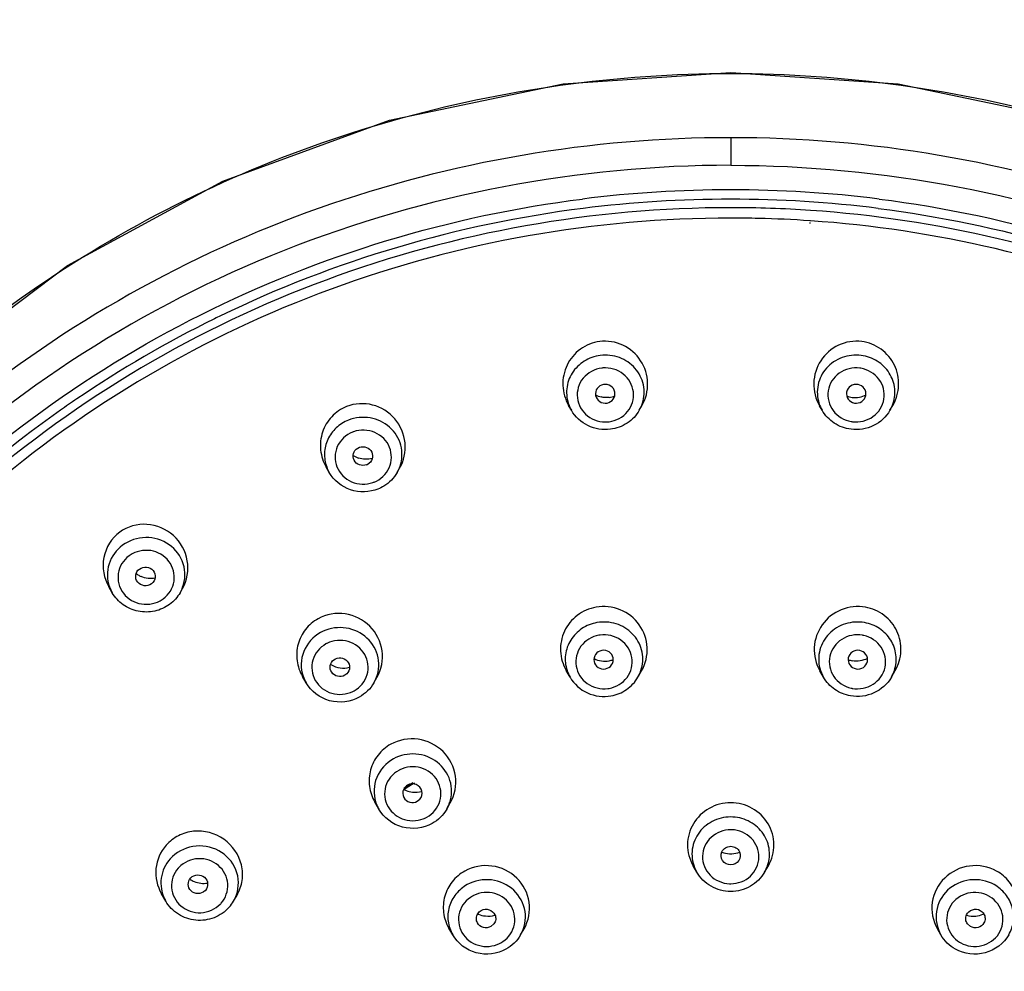
# Model space of a CAD drawing. Units: millimetres. Extents: x -158 to 2948, y 311 to 4718.
# Drawn here: x 828 to 874, y 2623 to 2667 of the extents above; entities that cross this region are included whole.
import ezdxf

# ---------------------------------------------------------------- set-up
doc = ezdxf.new("R2010")
doc.units = ezdxf.units.MM
doc.linetypes.add('ACAD_ISO02W100', pattern=[15, 12, -3])
doc.layers.get('Defpoints').update_dxf_attribs({"linetype": 'ACAD_ISO02W100'})
doc.dimstyles.new('ISO-25', dxfattribs={"dimtxt": 40, "dimasz": 20, "dimexe": 10, "dimexo": 10, "dimgap": 10, "dimtad": 0, "dimtih": 1, "dimtoh": 1, "dimdec": 0, "dimtxsty": 'Standard', "dimcen": 2.5, "dimclrd": 9, "dimclre": 9, "dimadec": 0, "dimazin": 0, "dimtfac": 1, "dimtdec": 0, "dimtmove": 2, "dimatfit": 3, "dimfxl": 1, "dimarcsym": 0})

# ---------------------------------------------------------------- blocks, each defined once
blk = doc.blocks.new('*D175')
at = {"color": 8, "lineweight": -2, "true_color": 0x808080, "transparency": 16777216}
for p, q in [((805.269, 2619.694), (805.269, 2745.534)), ((916.519, 2619.557), (916.519, 2745.534)), ((779.598, 2735.534), (805.269, 2735.534)), ((896.519, 2735.534), (825.269, 2735.534))]:
    blk.add_line(p, q, dxfattribs=at)
at = {"color": 8, "true_color": 0x808080, "transparency": 16777216}
for points in [[(825.269, 2738.868), (825.269, 2732.201), (805.269, 2735.534)], [(896.519, 2738.868), (896.519, 2732.201), (916.519, 2735.534)]]:
    blk.add_solid(points, dxfattribs=at)
at = {"layer": 'Defpoints', "color": 0, "transparency": 16777216}
for p in [(805.269, 2735.534), (805.269, 2609.694), (916.519, 2609.557)]:
    blk.add_point(p, dxfattribs=at)
at = {"color": 0, "transparency": 16777216, "insert": (705.066, 2735.534), "char_height": 40, "attachment_point": 5}
blk.add_mtext('Ø111', dxfattribs=at)

msp = doc.modelspace()

# ---------------------------------------------------------------- linework, layer by layer
at = {"linetype": 'Continuous'}
for p, q in [((860.874, 2664.522), (860.874, 2664.567)), ((860.874, 2661.523), (860.874, 2660.232)), ((864.601, 2657.639), (864.567, 2657.642)), ((864.593, 2657.532), (864.559, 2657.535)), ((853.435, 2648.789), (853.302, 2649.019)), ((856.605, 2648.789), (856.728, 2649.002)), ((865.143, 2648.789), (865.02, 2649.002)), ((868.313, 2648.789), (868.446, 2649.019)), ((842.125, 2645.883), (841.982, 2646.131)), ((843.864, 2646.246), (843.981, 2646.314)), ((845.296, 2645.883), (845.411, 2646.083)), ((833.816, 2640.682), (833.822, 2640.687)), ((831.986, 2640.269), (831.831, 2640.536)), ((835.156, 2640.269), (835.266, 2640.459)), ((842.937, 2636.481), (842.845, 2636.414)), ((853.37, 2636.323), (853.191, 2636.634)), ((856.541, 2636.323), (856.712, 2636.619)), ((865.207, 2636.323), (865.036, 2636.619)), ((868.378, 2636.323), (868.557, 2636.634)), ((841.039, 2636.063), (840.869, 2636.357)), ((844.209, 2636.063), (844.352, 2636.31)), ((844.439, 2630.16), (844.25, 2630.488)), ((846.235, 2630.528), (846.354, 2630.623)), ((847.609, 2630.16), (847.778, 2630.452)), ((859.289, 2627.217), (859.117, 2627.514)), ((862.459, 2627.217), (862.631, 2627.514)), ((836.337, 2626.366), (836.307, 2626.336)), ((834.485, 2625.866), (834.287, 2626.208)), ((837.655, 2625.866), (837.817, 2626.146)), ((847.889, 2624.287), (847.708, 2624.6)), ((849.813, 2624.797), (849.673, 2624.676)), ((851.059, 2624.287), (851.224, 2624.574)), ((870.689, 2624.287), (870.524, 2624.574)), ((872.075, 2624.676), (871.935, 2624.797))]:
    msp.add_line(p, q, dxfattribs=at)
for points in [[(805.413, 2615.979), (806.686, 2623.441), (809.195, 2631.035), (812.86, 2638.205), (817.606, 2644.779), (823.326, 2650.605), (829.893, 2655.546), (837.153, 2659.486), (844.934, 2662.334), (853.051, 2664.036), (860.874, 2664.567)], [(860.874, 2664.567), (868.697, 2664.036), (876.814, 2662.334), (884.595, 2659.486), (891.855, 2655.546), (898.422, 2650.605), (904.142, 2644.779), (908.888, 2638.205), (912.553, 2631.035), (915.062, 2623.441), (916.335, 2615.979)]]:
    msp.add_lwpolyline(points, dxfattribs=at)
for centre, radius, start, end in [((860.879, 2603.385), 55.705, 90.0049, 97.1483), ((860.869, 2603.385), 55.705, 82.8517, 89.9951), ((860.874, 2603.385), 55.264, 82.8341, 97.1659), ((860.803, 2604.077), 54.569, 97.1821, 115.8091), ((860.872, 2603.51), 54.742, 86.0927, 89.9982), ((860.874, 2603.406), 54.361, 88.6234, 90), ((860.874, 2603.463), 54.305, 86.101, 88.6225), ((860.316, 2605.192), 53.353, 116.1926, 124.1964), ((860.429, 2604.975), 53.598, 115.8671, 116.1977), ((855.065, 2650.464), 1.08, 241.8805, 257.0118), ((855.063, 2650.461), 1.078, 277.2428, 291.4436), ((866.686, 2650.462), 1.078, 248.3435, 262.745), ((866.684, 2650.466), 1.082, 262.8724, 280.673), ((866.682, 2650.465), 1.082, 280.7736, 298.5735), ((859.965, 2605.733), 52.708, 124.2112, 125.2202), ((854.917, 2649.643), 1.711, 201.1073, 209.9494), ((855.127, 2649.641), 1.706, 330.0415, 342.2279), ((866.621, 2649.641), 1.706, 197.7721, 209.9585), ((866.831, 2649.643), 1.711, 330.0506, 338.8927), ((859.779, 2605.988), 52.393, 125.215, 132.5865), ((843.846, 2647.591), 1.093, 236.035, 251.2458), ((843.606, 2646.736), 1.709, 200.3838, 209.9498), ((843.817, 2646.736), 1.707, 330.0368, 340.8207), ((833.788, 2642.027), 1.101, 232.0971, 241.4383), ((833.782, 2642.016), 1.089, 241.4456, 245.9002), ((833.465, 2641.121), 1.707, 199.6204, 209.9516), ((833.679, 2641.12), 1.706, 330.0354, 339.4347), ((842.785, 2637.862), 1.116, 237.3936, 239.6412), ((854.998, 2638.2), 1.128, 280.0711, 290.2146), ((866.75, 2638.201), 1.129, 249.8929, 259.9346), ((854.848, 2637.174), 1.705, 198.2582, 209.965), ((855.064, 2637.174), 1.704, 330.049, 345.2731), ((866.684, 2637.174), 1.704, 194.7269, 209.951), ((866.901, 2637.174), 1.705, 330.035, 341.7418), ((842.514, 2636.913), 1.703, 198.8139, 209.9714), ((842.731, 2636.915), 1.706, 330.0469, 339.5645), ((860.508, 2607.595), 27.852, 121.8813, 122.3634), ((846.137, 2632.084), 1.135, 241.9386, 244.1955), ((846.135, 2632.08), 1.132, 244.1969, 248.1111), ((860.519, 2607.919), 27.535, 122.2549, 122.6631), ((846.14, 2632.095), 1.147, 248.1438, 263.5888), ((860.528, 2607.562), 27.891, 121.3283, 121.8813), ((860.538, 2607.888), 27.571, 121.5625, 122.2548), ((845.9, 2631.005), 1.688, 197.4881, 202.6546), ((845.918, 2631.013), 1.707, 202.6742, 209.9719), ((846.131, 2631.012), 1.706, 330.0496, 341.2687), ((860.874, 2629.199), 1.122, 267.3292, 269.9972), ((860.874, 2629.199), 1.122, 270.0027, 272.6494), ((860.768, 2628.07), 1.707, 205.4687, 209.9726), ((860.984, 2628.068), 1.703, 330.0338, 341.4024), ((836.255, 2627.84), 1.149, 236.123, 247.6637), ((835.964, 2626.718), 1.707, 205.9306, 209.9738), ((836.181, 2626.716), 1.702, 330.0161, 340.7318), ((836.125, 2626.749), 1.767, 318.3525, 330.01), ((849.528, 2626.286), 1.123, 245.425, 246.9072), ((849.535, 2626.304), 1.142, 246.9644, 263.9637), ((872.213, 2626.304), 1.142, 275.5554, 292.2562), ((872.219, 2626.288), 1.125, 292.3104, 294.5775)]:
    msp.add_arc(centre, radius, start, end, dxfattribs=at)
at = {"linetype": 'Continuous', "extrusion": (0, 0, -1)}
for centre, major_axis, ratio in [((855.013, 2649.561), (-0.456, 0.006), 0.962656), ((866.735, 2649.561), (-0.456, -0.006), 0.962656), ((854.937, 2637.141), (-0.454, 0.005), 0.961282), ((866.812, 2637.141), (-0.454, -0.005), 0.961282)]:
    msp.add_ellipse(centre, major_axis=major_axis, ratio=ratio, dxfattribs=at)
for centre, major_axis, ratio, start_param, end_param in [((843.689, 2646.651), (-0.456, 0.016), 0.961608, -1.998658, 3.983171), ((833.537, 2641.03), (-0.456, 0.021), 0.95986, -2.271223, 3.993259), ((842.618, 2636.792), (-0.455, 0.012), 0.960199, -2.12094, 3.907913), ((835.99, 2626.65), (-0.455, 0.013), 0.958616, -2.36898, 3.818663)]:
    msp.add_ellipse(centre, major_axis=major_axis, ratio=ratio, start_param=start_param, end_param=end_param, dxfattribs=at)
at = {"linetype": 'Continuous'}
for points, knots in [([(810.049, 2632.946), (812.232, 2637.624), (818.068, 2646.428), (830.25, 2656.603), (844.912, 2663.05), (855.561, 2664.522), (860.874, 2664.522)], [0, 0, 0, 0, 0.246079, 0.495089, 0.74676, 1, 1, 1, 1]), ([(860.874, 2664.522), (866.187, 2664.522), (876.836, 2663.05), (891.498, 2656.603), (903.68, 2646.428), (909.516, 2637.624), (911.699, 2632.946)], [0, 0, 0, 0, 0.25324, 0.504911, 0.753921, 1, 1, 1, 1]), ([(860.874, 2661.523), (854.371, 2661.523), (841.32, 2659.311), (826.942, 2651.24), (817.736, 2642.231), (812.178, 2634.417), (808.136, 2625.789), (806.543, 2619.651), (806.034, 2616.549)], [0, 0, 0, 0, 0.253784, 0.50525, 0.630144, 0.754155, 0.877357, 1, 1, 1, 1]), ([(915.714, 2616.55), (915.205, 2619.651), (913.612, 2625.79), (909.57, 2634.417), (904.012, 2642.231), (894.806, 2651.24), (880.428, 2659.311), (867.377, 2661.523), (860.874, 2661.523)], [0, 0, 0, 0, 0.122643, 0.245845, 0.369856, 0.49475, 0.746216, 1, 1, 1, 1]), ([(860.874, 2660.232), (853.794, 2660.232), (839.567, 2657.549), (821.456, 2645.997), (809.238, 2628.619), (806.358, 2614.759), (806.358, 2607.948)], [0, 0, 0, 0, 0.254812, 0.506839, 0.75486, 1, 1, 1, 1]), ([(860.874, 2660.232), (867.954, 2660.232), (882.181, 2657.549), (900.292, 2645.997), (912.51, 2628.619), (915.39, 2614.759), (915.39, 2607.948)], [0, 0, 0, 0, 0.254812, 0.506839, 0.75486, 1, 1, 1, 1]), ([(807.522, 2609.561), (807.725, 2615.545), (810.393, 2627.611), (820.606, 2643.102), (835.695, 2654.246), (847.786, 2657.884), (853.947, 2658.657)], [0, 0, 0, 0, 0.245569, 0.49367, 0.745366, 1, 1, 1, 1]), ([(867.801, 2658.657), (873.962, 2657.884), (886.053, 2654.246), (901.142, 2643.102), (911.355, 2627.611), (914.023, 2615.545), (914.226, 2609.561)], [0, 0, 0, 0, 0.254634, 0.50633, 0.754431, 1, 1, 1, 1]), ([(860.874, 2658.252), (854.473, 2658.252), (841.624, 2655.985), (827.626, 2647.729), (818.866, 2638.572), (813.716, 2630.669), (810.164, 2621.995), (808.939, 2615.876), (808.626, 2612.8)], [0, 0, 0, 0, 0.253935, 0.505389, 0.630256, 0.754196, 0.877358, 1, 1, 1, 1]), ([(912.835, 2615.079), (911.99, 2620.705), (908.237, 2631.81), (897.231, 2645.555), (882.144, 2654.999), (870.482, 2657.723), (864.603, 2658.124)], [0, 0, 0, 0, 0.245478, 0.493841, 0.745661, 1, 1, 1, 1]), ([(867.768, 2658.218), (873.431, 2657.503), (884.546, 2654.298), (894.101, 2647.758), (898.181, 2643.852)], [0, 0, 0, 0, 0.502644, 1, 1, 1, 1]), ([(860.874, 2657.767), (854.555, 2657.767), (841.87, 2655.543), (828.027, 2647.438), (819.334, 2638.441), (814.201, 2630.669), (810.631, 2622.132), (809.37, 2616.101), (809.033, 2613.067)], [0, 0, 0, 0, 0.253912, 0.50537, 0.630243, 0.754192, 0.877361, 1, 1, 1, 1]), ([(912.388, 2615.463), (911.489, 2620.992), (907.682, 2631.883), (896.754, 2645.336), (881.868, 2654.571), (870.389, 2657.241), (864.601, 2657.639)], [0, 0, 0, 0, 0.245497, 0.493887, 0.745701, 1, 1, 1, 1]), ([(854.755, 2652.001), (854.433, 2651.961), (853.801, 2651.711), (853.158, 2650.933), (852.953, 2649.948), (853.141, 2649.299), (853.302, 2649.019)], [0, 0, 0, 0, 0.250596, 0.500514, 0.750095, 1, 1, 1, 1]), ([(856.728, 2649.002), (856.91, 2649.317), (857.098, 2650.067), (856.752, 2651.162), (855.888, 2651.925), (855.118, 2652.047), (854.755, 2652.001)], [0, 0, 0, 0, 0.24908, 0.498756, 0.74928, 1, 1, 1, 1]), ([(866.993, 2652.001), (866.63, 2652.047), (865.861, 2651.925), (864.996, 2651.162), (864.65, 2650.067), (864.838, 2649.318), (865.02, 2649.002)], [0, 0, 0, 0, 0.250693, 0.501156, 0.750812, 1, 1, 1, 1]), ([(868.446, 2649.019), (868.607, 2649.299), (868.795, 2649.948), (868.59, 2650.933), (867.947, 2651.711), (867.315, 2651.961), (866.993, 2652.001)], [0, 0, 0, 0, 0.249808, 0.499435, 0.749395, 1, 1, 1, 1]), ([(854.783, 2651.352), (854.518, 2651.318), (854, 2651.136), (853.42, 2650.564), (853.154, 2649.801), (853.228, 2649.268), (853.321, 2649.027)], [0, 0, 0, 0, 0.255377, 0.506574, 0.753724, 1, 1, 1, 1]), ([(856.752, 2649.12), (856.839, 2649.393), (856.87, 2649.999), (856.455, 2650.806), (855.696, 2651.321), (855.08, 2651.389), (854.783, 2651.352)], [0, 0, 0, 0, 0.245183, 0.49237, 0.74451, 1, 1, 1, 1]), ([(866.965, 2651.352), (866.668, 2651.389), (866.052, 2651.321), (865.293, 2650.806), (864.878, 2649.999), (864.909, 2649.393), (864.996, 2649.12)], [0, 0, 0, 0, 0.25549, 0.50763, 0.754817, 1, 1, 1, 1]), ([(868.427, 2649.027), (868.52, 2649.268), (868.594, 2649.801), (868.328, 2650.564), (867.748, 2651.136), (867.23, 2651.318), (866.965, 2651.352)], [0, 0, 0, 0, 0.246276, 0.493426, 0.744623, 1, 1, 1, 1]), ([(854.848, 2650.76), (854.523, 2650.719), (853.882, 2650.383), (853.572, 2649.353), (854.107, 2648.419), (854.804, 2648.223), (855.133, 2648.25)], [0, 0, 0, 0, 0.252764, 0.49839, 0.745613, 1, 1, 1, 1]), ([(855.192, 2648.256), (855.517, 2648.298), (856.157, 2648.633), (856.468, 2649.663), (855.933, 2650.597), (855.235, 2650.793), (854.906, 2650.766)], [0, 0, 0, 0, 0.252764, 0.49839, 0.745613, 1, 1, 1, 1]), ([(866.9, 2650.76), (866.572, 2650.801), (865.867, 2650.634), (865.289, 2649.727), (865.551, 2648.682), (866.175, 2648.32), (866.498, 2648.265)], [0, 0, 0, 0, 0.254627, 0.502253, 0.747645, 1, 1, 1, 1]), ([(866.556, 2648.256), (866.884, 2648.215), (867.59, 2648.382), (868.167, 2649.289), (867.906, 2650.334), (867.281, 2650.696), (866.958, 2650.751)], [0, 0, 0, 0, 0.254627, 0.502253, 0.747645, 1, 1, 1, 1]), ([(842.933, 2648.963), (842.672, 2648.86), (842.192, 2648.533), (841.752, 2647.787), (841.661, 2646.926), (841.842, 2646.375), (841.982, 2646.131)], [0, 0, 0, 0, 0.249924, 0.499399, 0.749249, 1, 1, 1, 1]), ([(845.411, 2646.083), (845.612, 2646.432), (845.793, 2647.285), (845.279, 2648.469), (844.187, 2649.165), (843.31, 2649.113), (842.933, 2648.963)], [0, 0, 0, 0, 0.248557, 0.498719, 0.749847, 1, 1, 1, 1]), ([(845.429, 2646.175), (845.536, 2646.483), (845.564, 2647.186), (845.003, 2648.074), (844.047, 2648.529), (843.334, 2648.454), (843.017, 2648.328)], [0, 0, 0, 0, 0.244642, 0.492032, 0.745046, 1, 1, 1, 1]), ([(855.254, 2647.902), (854.903, 2647.858), (854.162, 2647.973), (853.61, 2648.485), (853.435, 2648.789)], [0, 0, 0, 0, 0.502505, 1, 1, 1, 1]), ([(856.605, 2648.789), (856.468, 2648.551), (856.071, 2648.132), (855.53, 2647.937), (855.254, 2647.902)], [0, 0, 0, 0, 0.497706, 1, 1, 1, 1]), ([(866.494, 2647.902), (866.218, 2647.937), (865.677, 2648.132), (865.28, 2648.551), (865.143, 2648.789)], [0, 0, 0, 0, 0.502295, 1, 1, 1, 1]), ([(868.313, 2648.789), (868.138, 2648.485), (867.586, 2647.973), (866.845, 2647.858), (866.494, 2647.902)], [0, 0, 0, 0, 0.497497, 1, 1, 1, 1]), ([(843.017, 2648.328), (842.808, 2648.245), (842.419, 2648.001), (842.017, 2647.45), (841.856, 2646.792), (841.928, 2646.346), (842.004, 2646.141)], [0, 0, 0, 0, 0.254505, 0.505045, 0.752676, 1, 1, 1, 1]), ([(843.207, 2647.768), (842.905, 2647.648), (842.372, 2647.162), (842.358, 2646.085), (843.12, 2645.327), (843.847, 2645.306), (844.16, 2645.415)], [0, 0, 0, 0, 0.250154, 0.494958, 0.744748, 1, 1, 1, 1]), ([(844.214, 2645.435), (844.516, 2645.555), (845.049, 2646.042), (845.063, 2647.119), (844.302, 2647.877), (843.574, 2647.897), (843.262, 2647.789)], [0, 0, 0, 0, 0.250154, 0.494958, 0.744748, 1, 1, 1, 1]), ([(844.399, 2645.112), (844.001, 2644.954), (843.066, 2644.921), (842.337, 2645.515), (842.125, 2645.883)], [0, 0, 0, 0, 0.502328, 1, 1, 1, 1]), ([(845.296, 2645.883), (845.147, 2645.625), (844.851, 2645.326), (844.493, 2645.15), (844.399, 2645.112)], [0, 0, 0, 0, 0.74699, 1, 1, 1, 1]), ([(835.266, 2640.459), (835.486, 2640.841), (835.65, 2641.801), (834.945, 2643.047), (833.631, 2643.624), (832.69, 2643.357), (832.334, 2643.094)], [0, 0, 0, 0, 0.248194, 0.499339, 0.75105, 1, 1, 1, 1]), ([(832.334, 2643.094), (831.961, 2642.82), (831.408, 2641.947), (831.598, 2640.941), (831.831, 2640.536)], [0, 0, 0, 0, 0.497632, 1, 1, 1, 1]), ([(832.468, 2642.487), (832.179, 2642.274), (831.719, 2641.655), (831.738, 2640.882), (831.857, 2640.548)], [0, 0, 0, 0, 0.503469, 1, 1, 1, 1]), ([(835.276, 2640.521), (835.404, 2640.864), (835.427, 2641.667), (834.701, 2642.619), (833.551, 2642.969), (832.774, 2642.712), (832.468, 2642.487)], [0, 0, 0, 0, 0.24441, 0.492373, 0.746262, 1, 1, 1, 1]), ([(832.77, 2641.989), (832.511, 2641.799), (832.125, 2641.188), (832.409, 2640.15), (833.337, 2639.612), (834.05, 2639.768), (834.325, 2639.953)], [0, 0, 0, 0, 0.247486, 0.492879, 0.745269, 1, 1, 1, 1]), ([(834.372, 2639.986), (834.631, 2640.176), (835.017, 2640.787), (834.733, 2641.825), (833.805, 2642.363), (833.092, 2642.206), (832.817, 2642.022)], [0, 0, 0, 0, 0.247486, 0.492879, 0.745269, 1, 1, 1, 1]), ([(834.669, 2639.725), (834.463, 2639.573), (833.98, 2639.356), (833.192, 2639.351), (832.468, 2639.66), (832.112, 2640.049), (831.986, 2640.269)], [0, 0, 0, 0, 0.25028, 0.501506, 0.751814, 1, 1, 1, 1]), ([(844.352, 2636.31), (844.563, 2636.676), (844.738, 2637.583), (844.116, 2638.801), (842.895, 2639.424), (841.978, 2639.261), (841.604, 2639.054)], [0, 0, 0, 0, 0.247446, 0.497235, 0.749208, 1, 1, 1, 1]), ([(854.582, 2639.592), (854.268, 2639.536), (853.659, 2639.271), (853.041, 2638.503), (852.847, 2637.539), (853.034, 2636.907), (853.191, 2636.634)], [0, 0, 0, 0, 0.251893, 0.501845, 0.750628, 1, 1, 1, 1]), ([(856.712, 2636.619), (856.898, 2636.942), (857.086, 2637.717), (856.69, 2638.835), (855.756, 2639.574), (854.956, 2639.658), (854.582, 2639.592)], [0, 0, 0, 0, 0.247996, 0.496789, 0.747822, 1, 1, 1, 1]), ([(867.166, 2639.592), (866.792, 2639.658), (865.992, 2639.574), (865.058, 2638.835), (864.662, 2637.717), (864.85, 2636.942), (865.036, 2636.619)], [0, 0, 0, 0, 0.252153, 0.50314, 0.751912, 1, 1, 1, 1]), ([(868.557, 2636.634), (868.714, 2636.907), (868.901, 2637.539), (868.707, 2638.503), (868.089, 2639.271), (867.48, 2639.536), (867.166, 2639.592)], [0, 0, 0, 0, 0.249298, 0.498128, 0.748103, 1, 1, 1, 1]), ([(841.604, 2639.054), (841.378, 2638.929), (840.972, 2638.585), (840.618, 2637.875), (840.567, 2637.084), (840.74, 2636.581), (840.869, 2636.357)], [0, 0, 0, 0, 0.250336, 0.499594, 0.749121, 1, 1, 1, 1]), ([(854.627, 2638.871), (854.378, 2638.827), (853.897, 2638.638), (853.359, 2638.09), (853.102, 2637.376), (853.152, 2636.872), (853.228, 2636.64)], [0, 0, 0, 0, 0.255217, 0.506372, 0.753699, 1, 1, 1, 1]), ([(856.712, 2636.74), (856.785, 2637.017), (856.783, 2637.625), (856.325, 2638.409), (855.54, 2638.885), (854.921, 2638.924), (854.627, 2638.871)], [0, 0, 0, 0, 0.24491, 0.492292, 0.744672, 1, 1, 1, 1]), ([(867.121, 2638.871), (866.827, 2638.924), (866.208, 2638.885), (865.423, 2638.409), (864.965, 2637.625), (864.963, 2637.017), (865.036, 2636.74)], [0, 0, 0, 0, 0.255328, 0.507708, 0.75509, 1, 1, 1, 1]), ([(868.52, 2636.64), (868.596, 2636.872), (868.646, 2637.376), (868.389, 2638.09), (867.851, 2638.638), (867.37, 2638.827), (867.121, 2638.871)], [0, 0, 0, 0, 0.246301, 0.493628, 0.744783, 1, 1, 1, 1]), ([(841.718, 2638.408), (841.374, 2638.217), (840.795, 2637.589), (840.777, 2636.731), (840.902, 2636.364)], [0, 0, 0, 0, 0.504498, 1, 1, 1, 1]), ([(844.33, 2636.319), (844.451, 2636.644), (844.484, 2637.4), (843.846, 2638.33), (842.789, 2638.744), (842.035, 2638.583), (841.718, 2638.408)], [0, 0, 0, 0, 0.244512, 0.492102, 0.745551, 1, 1, 1, 1]), ([(855.195, 2635.8), (855.517, 2635.857), (856.138, 2636.223), (856.393, 2637.267), (855.812, 2638.171), (855.107, 2638.335), (854.78, 2638.293)], [0, 0, 0, 0, 0.252301, 0.497672, 0.745349, 1, 1, 1, 1]), ([(867.031, 2638.283), (866.706, 2638.341), (865.993, 2638.208), (865.368, 2637.333), (865.571, 2636.276), (866.177, 2635.882), (866.496, 2635.812)], [0, 0, 0, 0, 0.254859, 0.502976, 0.748142, 1, 1, 1, 1]), ([(841.966, 2637.875), (841.683, 2637.718), (841.219, 2637.165), (841.356, 2636.098), (842.208, 2635.445), (842.934, 2635.514), (843.231, 2635.661)], [0, 0, 0, 0, 0.248781, 0.493704, 0.744835, 1, 1, 1, 1]), ([(843.282, 2635.688), (843.565, 2635.845), (844.029, 2636.398), (843.892, 2637.466), (843.04, 2638.118), (842.314, 2638.05), (842.017, 2637.902)], [0, 0, 0, 0, 0.248781, 0.493704, 0.744835, 1, 1, 1, 1]), ([(854.717, 2638.283), (854.395, 2638.226), (853.773, 2637.86), (853.518, 2636.816), (854.099, 2635.912), (854.804, 2635.748), (855.131, 2635.79)], [0, 0, 0, 0, 0.252301, 0.497672, 0.745349, 1, 1, 1, 1]), ([(866.553, 2635.8), (866.879, 2635.742), (867.592, 2635.875), (868.217, 2636.75), (868.014, 2637.808), (867.408, 2638.201), (867.089, 2638.272)], [0, 0, 0, 0, 0.254859, 0.502976, 0.748142, 1, 1, 1, 1]), ([(843.524, 2635.392), (843.118, 2635.167), (842.093, 2635.032), (841.269, 2635.663), (841.039, 2636.063)], [0, 0, 0, 0, 0.502081, 1, 1, 1, 1]), ([(853.37, 2636.323), (853.553, 2636.006), (854.138, 2635.477), (854.918, 2635.385), (855.282, 2635.449)], [0, 0, 0, 0, 0.497499, 1, 1, 1, 1]), ([(855.282, 2635.449), (855.54, 2635.495), (856.042, 2635.698), (856.411, 2636.097), (856.541, 2636.323)], [0, 0, 0, 0, 0.502213, 1, 1, 1, 1]), ([(866.466, 2635.449), (866.208, 2635.495), (865.706, 2635.698), (865.337, 2636.097), (865.207, 2636.323)], [0, 0, 0, 0, 0.502213, 1, 1, 1, 1]), ([(868.378, 2636.323), (868.195, 2636.006), (867.61, 2635.477), (866.83, 2635.385), (866.466, 2635.449)], [0, 0, 0, 0, 0.497499, 1, 1, 1, 1]), ([(847.778, 2630.452), (847.989, 2630.819), (848.166, 2631.731), (847.533, 2632.953), (846.297, 2633.568), (845.375, 2633.4), (844.997, 2633.19)], [0, 0, 0, 0, 0.246909, 0.496147, 0.748426, 1, 1, 1, 1]), ([(844.997, 2633.19), (844.769, 2633.064), (844.361, 2632.72), (844.002, 2632.01), (843.948, 2631.217), (844.12, 2630.713), (844.25, 2630.488)], [0, 0, 0, 0, 0.25098, 0.500296, 0.749459, 1, 1, 1, 1]), ([(845.118, 2632.505), (844.779, 2632.317), (844.208, 2631.703), (844.176, 2630.861), (844.29, 2630.498)], [0, 0, 0, 0, 0.504543, 1, 1, 1, 1]), ([(847.747, 2630.464), (847.857, 2630.789), (847.869, 2631.535), (847.222, 2632.442), (846.175, 2632.839), (845.431, 2632.678), (845.118, 2632.505)], [0, 0, 0, 0, 0.244444, 0.492153, 0.745624, 1, 1, 1, 1]), ([(845.366, 2631.972), (845.083, 2631.816), (844.619, 2631.263), (844.756, 2630.195), (845.608, 2629.543), (846.334, 2629.611), (846.631, 2629.758)], [0, 0, 0, 0, 0.248781, 0.493704, 0.744835, 1, 1, 1, 1]), ([(846.682, 2629.785), (846.965, 2629.942), (847.429, 2630.495), (847.292, 2631.563), (846.44, 2632.215), (845.714, 2632.147), (845.417, 2631.999)], [0, 0, 0, 0, 0.248781, 0.493704, 0.744835, 1, 1, 1, 1]), ([(846.45, 2631.002), (846.419, 2631.132), (846.212, 2631.371), (845.9, 2631.348), (845.781, 2631.282)], [0, 0, 0, 0, 0.494001, 1, 1, 1, 1]), ([(845.608, 2630.701), (845.665, 2630.599), (845.872, 2630.438), (846.132, 2630.471), (846.235, 2630.528)], [0, 0, 0, 0, 0.496142, 1, 1, 1, 1]), ([(846.924, 2629.49), (846.518, 2629.264), (845.493, 2629.129), (844.669, 2629.76), (844.439, 2630.16)], [0, 0, 0, 0, 0.502081, 1, 1, 1, 1]), ([(860.874, 2630.46), (860.528, 2630.46), (859.825, 2630.279), (859.054, 2629.53), (858.762, 2628.501), (858.948, 2627.809), (859.117, 2627.515)], [0, 0, 0, 0, 0.253226, 0.503857, 0.751926, 1, 1, 1, 1]), ([(862.631, 2627.515), (862.8, 2627.808), (862.986, 2628.501), (862.694, 2629.53), (861.923, 2630.279), (861.22, 2630.46), (860.874, 2630.46)], [0, 0, 0, 0, 0.247984, 0.496085, 0.746776, 1, 1, 1, 1]), ([(860.874, 2629.795), (860.576, 2629.795), (859.975, 2629.65), (859.291, 2629.044), (858.989, 2628.189), (859.103, 2627.595), (859.226, 2627.336)], [0, 0, 0, 0, 0.255639, 0.507068, 0.753896, 1, 1, 1, 1]), ([(862.598, 2627.524), (862.684, 2627.781), (862.731, 2628.347), (862.388, 2629.125), (861.721, 2629.667), (861.155, 2629.795), (860.874, 2629.795)], [0, 0, 0, 0, 0.24564, 0.492793, 0.744481, 1, 1, 1, 1]), ([(837.817, 2626.146), (837.937, 2626.355), (838.099, 2626.826), (838.055, 2627.81), (837.307, 2628.909), (836.019, 2629.239), (835.065, 2628.961), (834.666, 2628.656), (834.505, 2628.474)], [0, 0, 0, 0, 0.124221, 0.248901, 0.497574, 0.748525, 0.874869, 1, 1, 1, 1]), ([(860.874, 2629.198), (860.545, 2629.198), (859.867, 2628.946), (859.417, 2627.968), (859.82, 2626.97), (860.487, 2626.689), (860.815, 2626.675)], [0, 0, 0, 0, 0.253825, 0.500333, 0.74651, 1, 1, 1, 1]), ([(860.874, 2626.673), (861.203, 2626.673), (861.881, 2626.926), (862.331, 2627.904), (861.928, 2628.902), (861.261, 2629.183), (860.933, 2629.197)], [0, 0, 0, 0, 0.253825, 0.500333, 0.74651, 1, 1, 1, 1]), ([(834.505, 2628.474), (834.24, 2628.177), (833.893, 2627.39), (834.087, 2626.555), (834.287, 2626.208)], [0, 0, 0, 0, 0.497971, 1, 1, 1, 1]), ([(837.788, 2626.155), (837.917, 2626.524), (837.899, 2627.397), (837.018, 2628.347), (835.738, 2628.558), (834.96, 2628.135), (834.692, 2627.833)], [0, 0, 0, 0, 0.244362, 0.493229, 0.747738, 1, 1, 1, 1]), ([(860.461, 2628.165), (860.496, 2628.241), (860.616, 2628.375), (860.789, 2628.423), (860.874, 2628.423)], [0, 0, 0, 0, 0.494757, 1, 1, 1, 1]), ([(860.874, 2628.423), (860.959, 2628.423), (861.132, 2628.375), (861.252, 2628.241), (861.287, 2628.165)], [0, 0, 0, 0, 0.505242, 1, 1, 1, 1]), ([(834.692, 2627.833), (834.473, 2627.588), (834.171, 2626.957), (834.285, 2626.266), (834.428, 2625.972)], [0, 0, 0, 0, 0.501558, 1, 1, 1, 1]), ([(837.072, 2625.765), (837.284, 2626.004), (837.527, 2626.685), (837.023, 2627.635), (836.007, 2627.977), (835.337, 2627.681), (835.107, 2627.446)], [0, 0, 0, 0, 0.245795, 0.492581, 0.746611, 1, 1, 1, 1]), ([(835.068, 2627.404), (834.856, 2627.165), (834.613, 2626.483), (835.117, 2625.533), (836.133, 2625.192), (836.803, 2625.487), (837.032, 2625.723)], [0, 0, 0, 0, 0.245795, 0.492581, 0.746611, 1, 1, 1, 1]), ([(848.455, 2627.269), (848.23, 2627.144), (847.826, 2626.804), (847.467, 2626.103), (847.411, 2625.32), (847.581, 2624.822), (847.708, 2624.6)], [0, 0, 0, 0, 0.251624, 0.501021, 0.749831, 1, 1, 1, 1]), ([(851.224, 2624.574), (851.434, 2624.937), (851.609, 2625.839), (850.975, 2627.047), (849.745, 2627.646), (848.831, 2627.477), (848.455, 2627.269)], [0, 0, 0, 0, 0.246449, 0.49514, 0.747679, 1, 1, 1, 1]), ([(873.293, 2627.269), (872.917, 2627.477), (872.003, 2627.646), (870.773, 2627.047), (870.139, 2625.839), (870.314, 2624.937), (870.524, 2624.574)], [0, 0, 0, 0, 0.252308, 0.504781, 0.753525, 1, 1, 1, 1]), ([(874.04, 2624.6), (874.167, 2624.822), (874.337, 2625.32), (874.281, 2626.103), (873.922, 2626.804), (873.518, 2627.144), (873.293, 2627.269)], [0, 0, 0, 0, 0.250156, 0.499006, 0.748415, 1, 1, 1, 1]), ([(851.059, 2624.287), (851.244, 2624.608), (851.401, 2625.405), (850.822, 2626.469), (849.717, 2626.976), (848.905, 2626.819), (848.568, 2626.632)], [0, 0, 0, 0, 0.245076, 0.491988, 0.74522, 1, 1, 1, 1]), ([(860.874, 2626.315), (860.558, 2626.315), (859.917, 2626.479), (859.445, 2626.946), (859.289, 2627.217)], [0, 0, 0, 0, 0.502443, 1, 1, 1, 1]), ([(862.459, 2627.217), (862.303, 2626.946), (861.831, 2626.479), (861.19, 2626.315), (860.874, 2626.315)], [0, 0, 0, 0, 0.497558, 1, 1, 1, 1]), ([(873.18, 2626.632), (872.843, 2626.819), (872.031, 2626.976), (870.926, 2626.469), (870.347, 2625.405), (870.504, 2624.608), (870.689, 2624.287)], [0, 0, 0, 0, 0.25478, 0.508012, 0.754924, 1, 1, 1, 1]), ([(848.568, 2626.632), (848.368, 2626.521), (848.009, 2626.223), (847.685, 2625.608), (847.629, 2624.919), (847.777, 2624.482), (847.889, 2624.287)], [0, 0, 0, 0, 0.253759, 0.503572, 0.751314, 1, 1, 1, 1]), ([(873.859, 2624.287), (873.971, 2624.482), (874.119, 2624.919), (874.063, 2625.608), (873.739, 2626.223), (873.38, 2626.521), (873.18, 2626.632)], [0, 0, 0, 0, 0.248686, 0.496428, 0.746241, 1, 1, 1, 1]), ([(848.816, 2626.1), (848.533, 2625.943), (848.069, 2625.39), (848.206, 2624.322), (849.058, 2623.67), (849.784, 2623.738), (850.081, 2623.886)], [0, 0, 0, 0, 0.248781, 0.493704, 0.744835, 1, 1, 1, 1]), ([(850.132, 2623.913), (850.415, 2624.069), (850.879, 2624.622), (850.742, 2625.69), (849.89, 2626.342), (849.164, 2626.274), (848.867, 2626.127)], [0, 0, 0, 0, 0.248781, 0.493704, 0.744835, 1, 1, 1, 1]), ([(872.932, 2626.1), (872.643, 2626.26), (871.92, 2626.358), (871.039, 2625.744), (870.852, 2624.684), (871.291, 2624.11), (871.566, 2623.942)], [0, 0, 0, 0, 0.255055, 0.506628, 0.751674, 1, 1, 1, 1]), ([(871.616, 2623.913), (871.905, 2623.753), (872.628, 2623.654), (873.509, 2624.268), (873.696, 2625.328), (873.257, 2625.902), (872.982, 2626.07)], [0, 0, 0, 0, 0.255055, 0.506628, 0.751674, 1, 1, 1, 1]), ([(837.445, 2625.574), (837.256, 2625.361), (836.763, 2625.022), (835.882, 2624.905), (835.041, 2625.19), (834.626, 2625.62), (834.485, 2625.866)], [0, 0, 0, 0, 0.249531, 0.500801, 0.751556, 1, 1, 1, 1]), ([(849.22, 2625.428), (849.328, 2625.488), (849.603, 2625.518), (849.812, 2625.334), (849.862, 2625.224)], [0, 0, 0, 0, 0.504568, 1, 1, 1, 1]), ([(871.886, 2625.223), (871.936, 2625.334), (872.145, 2625.518), (872.42, 2625.488), (872.528, 2625.428)], [0, 0, 0, 0, 0.495406, 1, 1, 1, 1]), ([(849.048, 2624.847), (849.012, 2624.911), (848.973, 2625.061), (849.018, 2625.21), (849.057, 2625.272)], [0, 0, 0, 0, 0.499832, 1, 1, 1, 1]), ([(849.862, 2625.224), (849.892, 2625.156), (849.917, 2625.002), (849.858, 2624.857), (849.813, 2624.797)], [0, 0, 0, 0, 0.498852, 1, 1, 1, 1]), ([(871.935, 2624.797), (871.89, 2624.857), (871.831, 2625.001), (871.856, 2625.156), (871.886, 2625.223)], [0, 0, 0, 0, 0.501125, 1, 1, 1, 1]), ([(872.69, 2625.274), (872.729, 2625.211), (872.775, 2625.062), (872.736, 2624.911), (872.7, 2624.847)], [0, 0, 0, 0, 0.500166, 1, 1, 1, 1]), ([(849.673, 2624.676), (849.57, 2624.619), (849.312, 2624.586), (849.104, 2624.746), (849.048, 2624.847)], [0, 0, 0, 0, 0.503874, 1, 1, 1, 1]), ([(872.7, 2624.847), (872.644, 2624.746), (872.436, 2624.586), (872.178, 2624.619), (872.075, 2624.676)], [0, 0, 0, 0, 0.496107, 1, 1, 1, 1]), ([(850.374, 2623.617), (849.968, 2623.392), (848.943, 2623.257), (848.119, 2623.888), (847.889, 2624.287)], [0, 0, 0, 0, 0.502081, 1, 1, 1, 1]), ([(873.859, 2624.287), (873.629, 2623.888), (872.805, 2623.257), (871.78, 2623.392), (871.374, 2623.617)], [0, 0, 0, 0, 0.497922, 1, 1, 1, 1])]:
    msp.add_open_spline(points, degree=3, knots=knots, dxfattribs=at)
for points in [[(854.906, 2650.766), (854.887, 2650.764), (854.867, 2650.763), (854.848, 2650.759)], [(866.958, 2650.751), (866.939, 2650.754), (866.919, 2650.758), (866.9, 2650.759)], [(855.198, 2649.392), (855.074, 2649.377), (854.945, 2649.383), (854.823, 2649.411)], [(855.133, 2648.25), (855.153, 2648.252), (855.172, 2648.254), (855.192, 2648.257)], [(866.498, 2648.265), (866.518, 2648.262), (866.537, 2648.258), (866.556, 2648.257)], [(843.262, 2647.789), (843.243, 2647.782), (843.225, 2647.776), (843.207, 2647.768)], [(844.129, 2646.539), (843.925, 2646.482), (843.695, 2646.489), (843.495, 2646.557)], [(844.16, 2645.415), (844.178, 2645.421), (844.196, 2645.428), (844.214, 2645.436)], [(832.817, 2642.022), (832.801, 2642.011), (832.785, 2642.001), (832.77, 2641.988)], [(833.989, 2640.949), (833.775, 2640.905), (833.537, 2640.933), (833.337, 2641.022)], [(835.156, 2640.269), (835.035, 2640.058), (834.865, 2639.869), (834.669, 2639.725)], [(834.325, 2639.953), (834.341, 2639.963), (834.357, 2639.974), (834.372, 2639.986)], [(842.017, 2637.902), (842, 2637.893), (841.983, 2637.885), (841.966, 2637.874)], [(854.78, 2638.293), (854.759, 2638.29), (854.737, 2638.287), (854.717, 2638.282)], [(867.089, 2638.272), (867.07, 2638.276), (867.051, 2638.28), (867.031, 2638.282)], [(854.49, 2637.192), (854.703, 2637.086), (854.962, 2637.048), (855.196, 2637.089)], [(867.258, 2637.193), (867.046, 2637.086), (866.786, 2637.048), (866.552, 2637.089)], [(842.221, 2636.899), (842.467, 2636.756), (842.792, 2636.71), (843.066, 2636.784)], [(844.209, 2636.063), (844.05, 2635.786), (843.804, 2635.547), (843.524, 2635.392)], [(843.231, 2635.661), (843.248, 2635.67), (843.265, 2635.678), (843.282, 2635.689)], [(855.131, 2635.79), (855.152, 2635.793), (855.174, 2635.796), (855.194, 2635.801)], [(866.496, 2635.812), (866.515, 2635.807), (866.534, 2635.803), (866.554, 2635.801)], [(845.417, 2631.999), (845.4, 2631.991), (845.383, 2631.982), (845.366, 2631.972)], [(845.599, 2631.094), (845.541, 2630.977), (845.544, 2630.815), (845.608, 2630.701)], [(845.781, 2631.282), (845.705, 2631.24), (845.639, 2631.172), (845.599, 2631.094)], [(846.012, 2630.955), (846.157, 2630.939), (846.307, 2630.951), (846.447, 2630.991)], [(846.354, 2630.623), (846.44, 2630.72), (846.481, 2630.875), (846.45, 2631.002)], [(847.609, 2630.16), (847.45, 2629.883), (847.204, 2629.644), (846.924, 2629.49)], [(846.631, 2629.758), (846.648, 2629.767), (846.665, 2629.776), (846.682, 2629.786)], [(860.933, 2629.197), (860.913, 2629.198), (860.894, 2629.199), (860.874, 2629.198)], [(860.494, 2627.754), (860.417, 2627.868), (860.403, 2628.04), (860.461, 2628.165)], [(860.46, 2628.155), (860.574, 2628.11), (860.698, 2628.084), (860.822, 2628.078)], [(860.874, 2627.555), (860.731, 2627.555), (860.574, 2627.635), (860.494, 2627.754)], [(861.254, 2627.754), (861.174, 2627.635), (861.017, 2627.555), (860.874, 2627.555)], [(860.926, 2628.078), (861.049, 2628.084), (861.174, 2628.11), (861.289, 2628.156)], [(861.287, 2628.165), (861.345, 2628.04), (861.331, 2627.868), (861.254, 2627.754)], [(835.107, 2627.446), (835.094, 2627.432), (835.081, 2627.418), (835.069, 2627.403)], [(835.818, 2626.777), (836.01, 2626.698), (836.231, 2626.673), (836.435, 2626.706)], [(860.815, 2626.675), (860.835, 2626.674), (860.854, 2626.673), (860.874, 2626.674)], [(848.867, 2626.127), (848.85, 2626.118), (848.833, 2626.109), (848.816, 2626.099)], [(872.982, 2626.07), (872.966, 2626.08), (872.949, 2626.091), (872.932, 2626.099)], [(837.032, 2625.723), (837.046, 2625.737), (837.059, 2625.751), (837.071, 2625.766)], [(849.057, 2625.272), (849.096, 2625.336), (849.154, 2625.391), (849.22, 2625.428)], [(872.528, 2625.428), (872.593, 2625.392), (872.651, 2625.337), (872.69, 2625.274)], [(849.415, 2625.169), (849.562, 2625.153), (849.716, 2625.167), (849.858, 2625.21)], [(871.889, 2625.21), (872.029, 2625.168), (872.179, 2625.154), (872.324, 2625.168)], [(851.059, 2624.287), (850.9, 2624.011), (850.654, 2623.772), (850.374, 2623.617)], [(871.374, 2623.617), (871.094, 2623.772), (870.848, 2624.011), (870.689, 2624.287)], [(850.081, 2623.886), (850.098, 2623.895), (850.115, 2623.903), (850.132, 2623.913)], [(871.566, 2623.942), (871.582, 2623.932), (871.599, 2623.922), (871.616, 2623.913)]]:
    msp.add_open_spline(points, degree=3, dxfattribs=at)

# ---------------------------------------------------------------- dimensions: what is measured, and where the dimension line sits
dim = msp.add_linear_dim(base=(805.269, 2735.534), p1=(916.519, 2609.557), p2=(805.269, 2609.694), text='Ø<>', dimstyle='ISO-25', override={"dimtmove": 1})
dim.commit()
dim.dimension.update_dxf_attribs({"geometry": '*D175', "text_midpoint": (705.066, 2735.534), "dimtype": 160})

doc.saveas('drawing.dxf')
